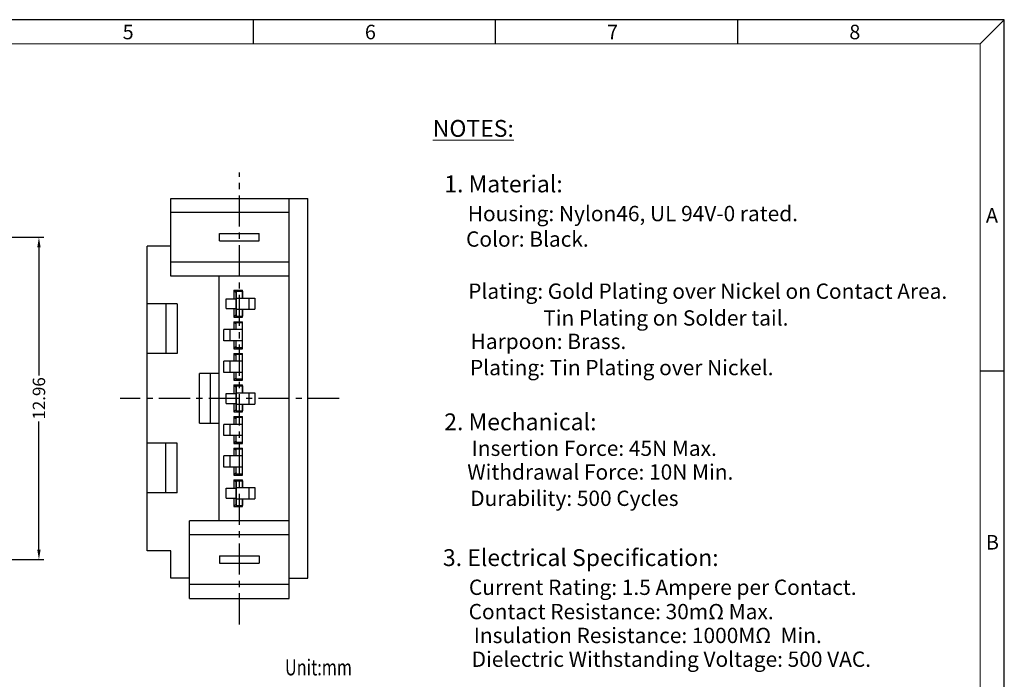
# Model space of a CAD drawing. Units: inches. Extents: x 41 to 120.9, y 1.4 to 56.
# Drawn here: x 81.3 to 120.9, y 29.4 to 56 of the extents above; entities that cross this region are included whole.
import ezdxf

# ---------------------------------------------------------------- set-up
doc = ezdxf.new("R2010")
doc.units = ezdxf.units.IN
doc.header["$MEASUREMENT"] = 0
doc.linetypes.add('CENTER', pattern=[2, 1.25, -0.25, 0.25, -0.25])
for name, color, linetype in [('01', 6, 'Continuous'), ('5-3', 2, 'Continuous'), ('C', 1, 'CENTER'), ('DIM', 3, 'Continuous')]:
    doc.layers.add(name, color=color, linetype=linetype)
doc.styles.add('COMPLEX', font='COMPLEX.SHX', dxfattribs={"bigfont": 'OKV.SHX'})
doc.styles.add('ROMANS', font='romans.shx', dxfattribs={"width": 0.75, "bigfont": 'chineset.shx'})
doc.styles.get("Standard").update_dxf_attribs({"font": 'arial.ttf'})
doc.dimstyles.new('STANDARD$0', dxfattribs={"dimscale": 0.25, "dimtxt": 2.5, "dimasz": 2, "dimexe": 1, "dimexo": 0, "dimgap": 1, "dimtad": 0, "dimzin": 0, "dimdsep": 46, "dimtxsty": 'ROMANS', "dimcen": 0, "dimclrd": 256, "dimclre": 256, "dimclrt": 4, "dimadec": 0, "dimazin": 0, "dimtfac": 0.7, "dimtofl": 0, "dimtmove": 0, "dimatfit": 3, "dimfxl": 1, "dimtolj": 1, "dimtzin": 0, "dimarcsym": 0})

# ---------------------------------------------------------------- blocks, each defined once
blk = doc.blocks.new('*D18')
at = {"layer": 'DEFPOINTS', "color": 0}
for p in [(78.30998714175749, 47.21005850334564), (78.30998714175749, 34.25005850334566), (82.06167007276636, 34.25005850334566)]:
    blk.add_point(p, dxfattribs=at)
at = {"layer": 'DIM', "lineweight": -2}
for p, q in [((78.30998714175749, 47.21005850334564), (82.26167007276636, 47.21005850334564)), ((82.06167007276636, 46.81005850334564), (82.06167007276636, 41.65327278905993)), ((82.06167007276636, 34.65005850334565), (82.06167007276636, 39.80684421763136)), ((78.30998714175749, 34.25005850334566), (82.26167007276636, 34.25005850334566))]:
    blk.add_line(p, q, dxfattribs=at)
at = {"layer": 'DIM'}
for points in [[(81.9950034060997, 46.81005850334564), (82.12833673943302, 46.81005850334564), (82.06167007276636, 47.21005850334564)], [(81.9950034060997, 34.65005850334565), (82.12833673943302, 34.65005850334565), (82.06167007276636, 34.25005850334566)]]:
    blk.add_solid(points, dxfattribs=at)
at = {"layer": 'DIM', "color": 4, "insert": (82.06167007276635, 40.73005850334566), "char_height": 0.5, "attachment_point": 5, "rotation": 90, "style": 'ROMANS'}
blk.add_mtext('\\A1;12.96', dxfattribs=at)

msp = doc.modelspace()

# ---------------------------------------------------------------- linework, layer by layer
for p, q in [((120.8706709788082, 55.95721103527615), (41.0231709788081, 55.95721103527617)), ((120.8706709788082, 1.448034495045623), (120.8706709788082, 55.95721103527615)), ((87.36827987683628, 48.77005850334604), (92.86827987683628, 48.77005850334604)), ((87.36827987683628, 45.65005850334644), (87.36827987683628, 48.77005850334604)), ((92.11827987683628, 33.5050585033464), (92.11827987683628, 48.77005850334599)), ((92.86827987683628, 33.5050585033464), (92.86827987683628, 48.77005850334604)), ((92.11827987683628, 48.21005850334604), (87.36827987683628, 48.2100585033461)), ((89.3182798768361, 47.06005850334561), (89.3182798768361, 47.36005850334562)), ((89.3182798768361, 47.36005850334562), (90.91827987683646, 47.36005850334562)), ((90.91827987683646, 47.06005850334561), (90.91827987683646, 47.36005850334562)), ((86.41827987683646, 34.60505850334591), (86.41827987683646, 46.85505850334636)), ((87.36827987683628, 46.85505850334636), (86.41827987683646, 46.85505850334636)), ((89.3182798768361, 47.06005850334561), (90.91827987683646, 47.06005850334561)), ((92.11827987683628, 46.21005850334615), (87.36827987683628, 46.21005850334615)), ((92.11827987683628, 45.65005850334615), (87.36827987683628, 45.65005850334638)), ((89.31327987683599, 35.81005850334589), (89.31327987683599, 45.65005850334638)), ((89.59327987683574, 44.74005850334596), (89.99327987683628, 44.74005850334596)), ((89.59327987683574, 44.34005850334598), (89.59327987683574, 44.74005850334596)), ((89.89327987683592, 45.08005850334605), (90.24327987683628, 45.08005850334599)), ((89.89327987683592, 45.08005850334605), (89.99327987683628, 44.98005850334602)), ((89.89327987683592, 45.08005850334605), (89.89327987683592, 44.74005850334596)), ((89.99327987683628, 44.10005850334591), (89.99327987683628, 44.98005850334602)), ((90.24327987683628, 44.76505850334599), (90.24327987683628, 45.08005850334599)), ((87.61827987683628, 44.5300585033462), (86.41827987683646, 44.53005850334615)), ((87.16827987683646, 44.53005850334626), (87.16827987683646, 42.5300585033462)), ((87.61827987683628, 44.5300585033462), (87.61827987683628, 42.53005850334615)), ((89.59327987683574, 44.34005850334598), (89.99327987683628, 44.34005850334604)), ((89.89327987683592, 44.34005850334604), (89.89327987683592, 44.00005850334589)), ((89.99327987683628, 44.10005850334591), (89.89327987683592, 44.00005850334589)), ((89.89327987683592, 44.00005850334589), (90.24327987683628, 44.00005850334589)), ((90.24327987683628, 44.00005850334595), (90.24327987683719, 44.31505850334589)), ((89.89327987683592, 43.81005850334606), (90.24327987683628, 43.81005850334601)), ((89.89327987683592, 43.81005850334606), (89.99327987683628, 43.71005850334604)), ((89.89327987683592, 43.81005850334606), (89.89327987683592, 43.49505850334607)), ((89.99327987683537, 43.49505850334601), (89.99327987683628, 43.71005850334604)), ((90.24327987683628, 42.73005850334597), (90.24327987683628, 43.81005850334601)), ((89.89327987683683, 43.04505850334602), (89.89327987683592, 42.73005850334591)), ((89.99327987683628, 42.83005850334593), (89.89327987683592, 42.73005850334591)), ((89.99327987683628, 42.83005850334593), (89.99327987683537, 43.04505850334596)), ((87.61827987683628, 42.53005850334615), (86.41827987683646, 42.53005850334615)), ((89.89327987683592, 42.73005850334591), (90.24327987683628, 42.73005850334591)), ((89.89327987683592, 42.54005850334608), (90.24327987683628, 42.54005850334602)), ((89.89327987683592, 42.54005850334608), (89.99327987683628, 42.44005850334606)), ((89.89327987683592, 42.54005850334608), (89.89327987683592, 42.22505850334603)), ((89.99327987683537, 42.22505850334603), (89.99327987683628, 42.44005850334606)), ((90.24327987683628, 41.46005850334598), (90.24327987683628, 42.54005850334602)), ((89.31327987683599, 41.73005850334602), (88.51327987683581, 41.73005850334608)), ((88.51327987683581, 39.73005850334602), (88.51327987683581, 41.73005850334608)), ((88.96327987683654, 39.73005850334602), (88.96327987683654, 41.73005850334597)), ((89.89327987683683, 41.77505850334598), (89.89327987683592, 41.46005850334593)), ((89.99327987683628, 41.56005850334595), (89.99327987683537, 41.77505850334598)), ((89.99327987683628, 41.56005850334595), (89.89327987683592, 41.46005850334593)), ((89.89327987683592, 41.46005850334593), (90.24327987683628, 41.46005850334593)), ((89.89327987683592, 41.27005850334627), (90.24327987683628, 41.27005850334621)), ((89.89327987683592, 41.27005850334627), (89.99327987683628, 41.17005850334625)), ((89.89327987683592, 41.27005850334627), (89.89327987683592, 40.93005850334618)), ((89.99327987683628, 40.29005850334614), (89.99327987683628, 41.17005850334625)), ((90.24327987683628, 40.95505850334622), (90.24327987683628, 41.27005850334621)), ((89.59327987683574, 40.93005850334618), (89.99327987683628, 40.93005850334618)), ((89.59327987683574, 40.5300585033462), (89.59327987683574, 40.93005850334618)), ((89.59327987683574, 40.5300585033462), (89.99327987683628, 40.53005850334626)), ((89.89327987683592, 40.53005850334626), (89.89327987683592, 40.19005850334612)), ((90.24327987683628, 40.19005850334617), (90.24327987683719, 40.50505850334611)), ((89.99327987683628, 40.29005850334614), (89.89327987683592, 40.19005850334612)), ((89.89327987683592, 40.19005850334612), (90.24327987683628, 40.19005850334612)), ((89.89327987683592, 40.00005850334612), (90.24327987683628, 40.00005850334606)), ((89.89327987683592, 40.00005850334612), (89.99327987683628, 39.9000585033461)), ((89.89327987683592, 40.00005850334612), (89.89327987683592, 39.68505850334606)), ((90.24327987683628, 38.92005850334602), (90.24327987683628, 40.00005850334606)), ((88.51327987683581, 39.73005850334602), (89.31327987683599, 39.73005850334602)), ((89.99327987683537, 39.68505850334606), (89.99327987683628, 39.9000585033461)), ((89.89327987683683, 39.23505850334602), (89.89327987683592, 38.92005850334596)), ((89.99327987683628, 39.02005850334599), (89.99327987683537, 39.23505850334602)), ((87.61827987683628, 38.93005850334612), (86.41827987683646, 38.93005850334612)), ((87.16827987683646, 36.93005850334601), (87.16827987683646, 38.93005850334607)), ((87.61827987683628, 36.93005850334607), (87.61827987683628, 38.93005850334612)), ((89.99327987683628, 39.02005850334599), (89.89327987683592, 38.92005850334596)), ((89.89327987683592, 38.92005850334596), (90.24327987683628, 38.92005850334596)), ((89.89327987683592, 38.73005850334608), (89.89327987683592, 38.41505850334608)), ((89.89327987683592, 38.73005850334608), (89.99327987683628, 38.63005850334606)), ((89.89327987683592, 38.73005850334608), (90.24327987683628, 38.73005850334602)), ((89.99327987683537, 38.41505850334602), (89.99327987683628, 38.63005850334606)), ((90.24327987683628, 37.65005850334598), (90.24327987683628, 38.73005850334602)), ((89.89327987683683, 37.96505850334604), (89.89327987683592, 37.65005850334592)), ((89.99327987683628, 37.75005850334595), (89.89327987683592, 37.65005850334592)), ((89.89327987683592, 37.65005850334592), (90.24327987683628, 37.65005850334592)), ((89.99327987683628, 37.75005850334595), (89.99327987683537, 37.96505850334598)), ((89.89327987683592, 37.46005850334627), (89.89327987683592, 37.12005850334618)), ((89.89327987683592, 37.46005850334627), (89.99327987683628, 37.36005850334625)), ((89.89327987683592, 37.46005850334627), (90.24327987683628, 37.46005850334621)), ((89.99327987683628, 36.48005850334614), (89.99327987683628, 37.36005850334625)), ((90.24327987683628, 37.14505850334621), (90.24327987683628, 37.46005850334621)), ((87.61827987683628, 36.93005850334607), (86.41827987683646, 36.93005850334612)), ((89.59327987683574, 36.7200585033462), (89.59327987683574, 37.12005850334618)), ((89.59327987683574, 37.12005850334618), (89.99327987683628, 37.12005850334618)), ((89.59327987683574, 36.7200585033462), (89.99327987683628, 36.72005850334626)), ((89.89327987683592, 36.72005850334626), (89.89327987683592, 36.38005850334611)), ((89.99327987683628, 36.48005850334614), (89.89327987683592, 36.38005850334611)), ((90.24327987683628, 36.38005850334617), (90.24327987683719, 36.69505850334611)), ((89.89327987683592, 36.38005850334611), (90.24327987683628, 36.38005850334611)), ((88.11827987683628, 32.69005850334594), (88.11827987683628, 35.81005850334595)), ((92.11827987683628, 35.81005850334612), (88.11827987683628, 35.81005850334589)), ((92.11827987683628, 35.25005850334606), (88.11827987683628, 35.25005850334606)), ((87.36827987683628, 34.60505850334591), (86.41827987683646, 34.60505850334591)), ((87.36827987683628, 33.50505850334634), (87.36827987683628, 34.60505850334597)), ((89.3182798768361, 34.40005850334666), (89.3182798768361, 34.10005850334665)), ((89.3182798768361, 34.40005850334666), (90.91827987683646, 34.40005850334666)), ((89.3182798768361, 34.10005850334665), (90.91827987683646, 34.10005850334665)), ((90.91827987683646, 34.40005850334666), (90.91827987683646, 34.10005850334665)), ((88.11827987683628, 33.5050585033464), (87.36827987683628, 33.50505850334634)), ((92.11827987683628, 33.25005850334623), (88.11827987683628, 33.25005850334606)), ((92.11827987683628, 32.69005850334606), (92.11827987683628, 33.5050585033464)), ((92.11827987683628, 33.5050585033464), (92.86827987683628, 33.50505850334634)), ((88.11827987683628, 32.690058503346), (92.11827987683628, 32.69005850334606))]:
    msp.add_line(p, q)
at = {"color": 0, "linetype": 'Continuous'}
for p, q in [((90.68442097880812, 54.9834610352761), (90.68442097880812, 55.95721103527615)), ((100.4219209788084, 54.9834610352761), (100.4219209788084, 55.95721103527615)), ((110.1594209788082, 54.9834610352761), (110.1594209788082, 55.95721103527615)), ((119.8969209788082, 54.9834610352761), (120.8706709788082, 55.95721103527615)), ((119.8969209788082, 41.8378360352761), (120.8706709788082, 41.8378360352761))]:
    msp.add_line(p, q, dxfattribs=at)
at = {"color": 7, "linetype": 'Continuous', "lineweight": 0}
for p in [(41.99692097880817, 54.9834610352761), (119.8969209788082, 2.421784495045534)]:
    msp.add_line(p, (119.8969209788082, 54.9834610352761), dxfattribs=at)
at = {"layer": '01'}
for p, q in [((89.99327987683628, 45.04005850334602), (89.99327987683628, 44.04005850334614)), ((89.99327987683628, 45.04005850334602), (90.24327987683628, 45.04005850334602)), ((89.99327987683628, 44.76505850334599), (90.74327987683628, 44.76505850334599)), ((90.24327987683628, 45.04005850334602), (90.24327987683628, 44.76505850334599)), ((90.49327987683628, 44.76505850334599), (90.49327987683628, 44.31505850334594)), ((90.74327987683628, 44.76505850334599), (90.74327987683628, 44.31505850334594)), ((89.99327987683628, 44.31505850334594), (90.74327987683628, 44.31505850334594)), ((89.99327987683628, 44.04005850334614), (90.24327987683628, 44.04005850334614)), ((90.24327987683628, 44.31505850334594), (90.24327987683628, 44.04005850334614)), ((89.99327987683719, 43.49505850334607), (89.99327987683719, 43.77005850334587)), ((90.24327987683719, 43.77005850334587), (89.99327987683719, 43.77005850334587)), ((90.24327987683719, 42.77005850334599), (90.24327987683719, 43.77005850334587)), ((89.49327987683719, 43.04505850334602), (89.49327987683719, 43.49505850334607)), ((90.24327987683719, 43.49505850334607), (89.49327987683719, 43.49505850334607)), ((89.74327987683719, 43.04505850334602), (89.74327987683719, 43.49505850334607)), ((90.24327987683719, 43.04505850334602), (89.49327987683719, 43.04505850334602)), ((89.99327987683719, 42.77005850334599), (89.99327987683719, 43.04505850334602)), ((90.24327987683719, 42.77005850334599), (89.99327987683719, 42.77005850334599)), ((90.24327987683719, 42.50005850334583), (89.99327987683719, 42.50005850334583)), ((89.99327987683719, 42.22505850334603), (89.99327987683719, 42.50005850334583)), ((90.24327987683719, 41.50005850334595), (90.24327987683719, 42.50005850334583)), ((90.24327987683719, 42.22505850334603), (89.49327987683719, 42.22505850334603)), ((89.49327987683719, 41.77505850334598), (89.49327987683719, 42.22505850334603)), ((89.74327987683719, 41.77505850334598), (89.74327987683719, 42.22505850334603)), ((90.24327987683719, 41.77505850334598), (89.49327987683719, 41.77505850334598)), ((89.99327987683719, 41.50005850334595), (89.99327987683719, 41.77505850334598)), ((90.24327987683719, 41.50005850334595), (89.99327987683719, 41.50005850334595)), ((89.99327987683628, 41.23005850334619), (90.24327987683628, 41.23005850334619)), ((89.99327987683628, 41.23005850334619), (89.99327987683628, 40.23005850334631)), ((90.24327987683628, 41.23005850334619), (90.24327987683628, 40.95505850334616)), ((89.99327987683628, 40.95505850334616), (90.74327987683628, 40.95505850334616)), ((90.49327987683628, 40.95505850334616), (90.49327987683628, 40.50505850334611)), ((90.74327987683628, 40.95505850334616), (90.74327987683628, 40.50505850334611)), ((89.99327987683628, 40.50505850334611), (90.74327987683628, 40.50505850334611)), ((90.24327987683628, 40.50505850334611), (90.24327987683628, 40.23005850334631)), ((89.99327987683628, 40.23005850334631), (90.24327987683628, 40.23005850334631)), ((90.24327987683719, 39.68505850334606), (89.49327987683719, 39.68505850334606)), ((89.49327987683719, 39.23505850334602), (89.49327987683719, 39.68505850334606)), ((89.74327987683719, 39.23505850334602), (89.74327987683719, 39.68505850334606)), ((90.24327987683719, 39.96005850334587), (89.99327987683719, 39.96005850334587)), ((89.99327987683719, 39.68505850334606), (89.99327987683719, 39.96005850334587)), ((90.24327987683719, 38.96005850334598), (90.24327987683719, 39.96005850334587)), ((90.24327987683719, 39.23505850334602), (89.49327987683719, 39.23505850334602)), ((89.99327987683719, 38.96005850334598), (89.99327987683719, 39.23505850334602)), ((90.24327987683719, 38.96005850334598), (89.99327987683719, 38.96005850334598)), ((89.49327987683719, 37.96505850334604), (89.49327987683719, 38.41505850334608)), ((90.24327987683719, 38.41505850334608), (89.49327987683719, 38.41505850334608)), ((89.74327987683719, 37.96505850334604), (89.74327987683719, 38.41505850334608)), ((89.99327987683719, 38.41505850334608), (89.99327987683719, 38.69005850334589)), ((90.24327987683719, 38.69005850334589), (89.99327987683719, 38.69005850334589)), ((90.24327987683719, 37.690058503346), (90.24327987683719, 38.69005850334589)), ((90.24327987683719, 37.96505850334604), (89.49327987683719, 37.96505850334604)), ((89.99327987683719, 37.690058503346), (89.99327987683719, 37.96505850334604)), ((90.24327987683719, 37.690058503346), (89.99327987683719, 37.690058503346)), ((89.99327987683628, 37.42005850334619), (89.99327987683628, 36.4200585033463)), ((89.99327987683628, 37.42005850334619), (90.24327987683628, 37.42005850334619)), ((90.24327987683628, 37.42005850334619), (90.24327987683628, 37.14505850334616)), ((89.99327987683628, 37.14505850334616), (90.74327987683628, 37.14505850334616)), ((90.49327987683628, 37.14505850334616), (90.49327987683628, 36.69505850334611)), ((90.74327987683628, 37.14505850334616), (90.74327987683628, 36.69505850334611)), ((89.99327987683628, 36.69505850334611), (90.74327987683628, 36.69505850334611)), ((89.99327987683628, 36.4200585033463), (90.24327987683628, 36.4200585033463)), ((90.24327987683628, 36.69505850334611), (90.24327987683628, 36.4200585033463))]:
    msp.add_line(p, q, dxfattribs=at)
at = {"layer": 'C'}
for p, q in [((90.11827987683628, 31.64420382721239), (90.11827987683628, 49.81591317947983)), ((94.13690956720566, 40.73005850334614), (85.32513685164795, 40.73005850334614))]:
    msp.add_line(p, q, dxfattribs=at)

# ---------------------------------------------------------------- texts
at = {"color": 0, "linetype": 'Continuous', "lineweight": 0, "attachment_point": 1}
for s, insert, char_height in [('\\LNOTES:', (97.89322509302771, 51.92535564062413), 0.6776149018214797), ('1. Material:', (98.35686018012308, 49.69391749598362), 0.6776149018214797), ('Housing: Nylon46, UL 94V-0 rated.', (99.30096891174908, 48.47095360658239), 0.6161072541192456), ('Color: Black.', (99.23101628499896, 47.44582446123218), 0.6161072541192456), ('Plating: Gold Plating over Nickel on Contact Area.', (99.31886154862396, 45.35008870446551), 0.6161072541192456), ('Tin Plating on Solder tail.', (102.3356603697969, 44.27304170453036), 0.6161072541192456), ('Harpoon: Brass.', (99.41562815890022, 43.33202469025333), 0.6161072541192456), ('Plating: Tin Plating over Nickel.', (99.39102458761224, 42.27862732577759), 0.6161072541192456), ('2. Mechanical:', (98.35424721011609, 40.12663505872865), 0.6776149018214797), ('Insertion Force: 45N Max.', (99.45907540725909, 39.03471489475169), 0.6161072541192456), ('Withdrawal Force: 10N Min.', (99.28160165446837, 38.07905105499211), 0.6161072541192456), ('Durability: 500 Cycles', (99.40016159610997, 37.02262908809682), 0.6161072541192456), ('3. Electrical Specification:', (98.30247826763073, 34.66787204517073), 0.6776149018214797), ('Current Rating: 1.5 Ampere per Contact.', (99.34681098470536, 33.44490815576951), 0.6161072541192456), ('Contact Resistance: 30mΩ Max.', (99.33571045118448, 32.46708878935226), 0.6161072541192456), ('Insulation Resistance: 1000MΩ  Min.', (99.54235939402989, 31.50863068903282), 0.6161072541192456), ('Dielectric Withstanding Voltage: 500 VAC.', (99.45831161573268, 30.55296684927324), 0.6161072541192456)]:
    msp.add_mtext(s, dxfattribs=dict(at, insert=insert, char_height=char_height))
at = {"layer": '5-3', "color": 0, "style": 'COMPLEX'}
for s, p in [('5', (85.42697872489408, 55.16964132633442)), ('6', (95.1644787248942, 55.16964132633442)), ('7', (104.901978724894, 55.16964132633442)), ('8', (114.6394787248941, 55.16964132633442)), ('A', (120.131428724894, 47.79835382633439))]:
    msp.add_text(s, height=0.5842499999999998, dxfattribs=at).set_placement(p)
at = {"layer": '5-3', "color": 0, "lineweight": -2, "style": 'COMPLEX'}
msp.add_text('B', height=0.5842499999999998, dxfattribs=at).set_placement((120.131428724894, 34.65272882633437))
at = {"layer": 'DIM', "style": 'ROMANS', "width": 0.75}
msp.add_text('Unit:mm', height=0.6400000000000001, dxfattribs=at).set_placement((91.95235764422148, 29.59433517885728))

# ---------------------------------------------------------------- dimensions: what is measured, and where the dimension line sits
at = {"layer": 'DIM'}
dim = msp.add_linear_dim(base=(82.06167007276636, 34.25005850334566), p1=(78.30998714175749, 47.21005850334564), p2=(78.30998714175749, 34.25005850334566), angle=90, dimstyle='STANDARD$0', override={"dimscale": 0.2, "dimtxt": 2.5, "dimasz": 2, "dimdec": 2, "dimtxsty": 'ROMANS', "dimclrt": 4}, dxfattribs=at)
dim.commit()
dim.dimension.update_dxf_attribs({"geometry": '*D18', "text_midpoint": (82.06167007276635, 40.73005850334566)})

doc.saveas('drawing.dxf')
